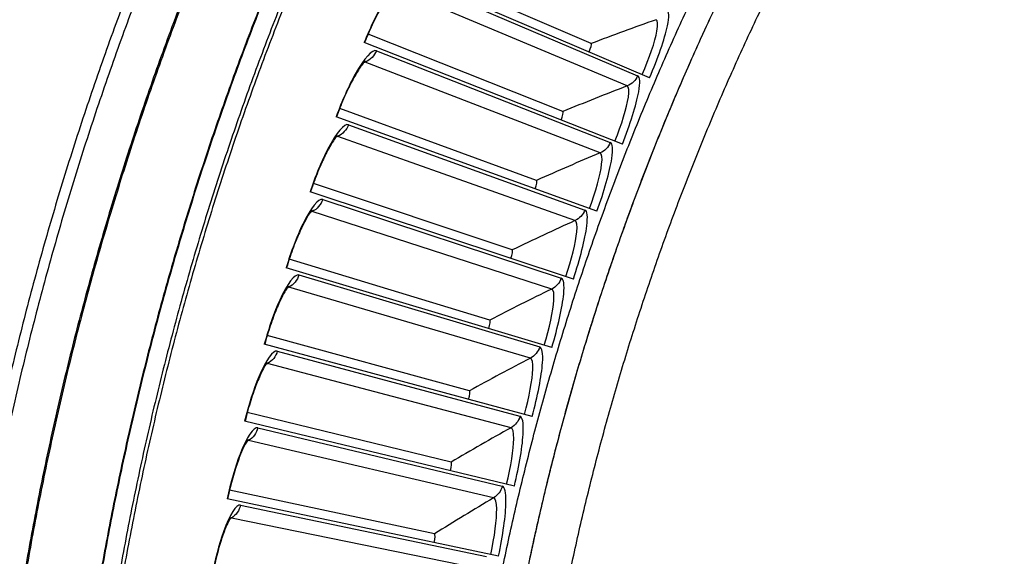
# Model space of a CAD drawing. Units: inches. Extents: x 2 to 86, y 1 to 67.
# Drawn here: x 14.2 to 16.7, y 27.3 to 28.7 of the extents above; entities that cross this region are included whole.
import ezdxf

# ---------------------------------------------------------------- set-up
doc = ezdxf.new("R2010")
doc.units = ezdxf.units.IN
doc.header["$LTSCALE"] = 4
doc.header["$MEASUREMENT"] = 0
doc.layers.add('Visible (ANSI)', color=7, linetype='Continuous')
doc.layers.add('Visible Narrow (ANSI)', color=7, linetype='Continuous')

msp = doc.modelspace()

# ---------------------------------------------------------------- linework, layer by layer
at = {"layer": 'Visible (ANSI)'}
for p, q in [((15.64299, 28.60017), (15.14909, 28.81302)), ((15.64299, 28.60017), (15.14909, 28.81302)), ((15.79295, 28.51247), (15.13873, 28.79192)), ((15.57064, 28.42561), (15.07098, 28.62455)), ((15.57064, 28.42561), (15.07098, 28.62455)), ((15.723, 28.34213), (15.06121, 28.60317)), ((15.5032, 28.24909), (14.99817, 28.43397)), ((15.5032, 28.24909), (14.99817, 28.43397)), ((15.65783, 28.16991), (14.989, 28.41232)), ((15.44073, 28.07075), (14.93072, 28.24143)), ((15.44073, 28.07075), (14.93072, 28.24143)), ((15.59752, 27.99593), (14.92217, 28.21953)), ((15.38327, 27.89073), (14.86869, 28.04708)), ((15.38327, 27.89073), (14.86869, 28.04707)), ((15.54209, 27.82032), (14.86075, 28.02494)), ((15.4916, 27.64324), (14.8048, 27.82871)), ((15.33087, 27.70917), (14.81212, 27.85106)), ((15.33087, 27.70917), (14.81212, 27.85106)), ((15.28357, 27.52622), (14.76105, 27.65354)), ((15.28357, 27.52622), (14.76105, 27.65354)), ((15.44608, 27.46481), (14.75436, 27.631)), ((15.24141, 27.34202), (14.71553, 27.45467)), ((15.24141, 27.34202), (14.71553, 27.45467)), ((15.40558, 27.28518), (14.70948, 27.43195))]:
    msp.add_line(p, q, dxfattribs=at)
at = {"layer": 'Visible (ANSI)', "flags": 128}
for points in [[(15.71726, 30.92119, 0.0059037), (15.60106, 30.77513, 0.0059037), (15.48834, 30.62636, 0.0059037), (15.37917, 30.47497, 0.0059037), (15.2736, 30.32104, 0.0059037), (15.17169, 30.16467, 0.0059037), (15.07351, 30.00593, 0.0059037), (14.9791, 29.84492, 0.0059037), (14.88852, 29.68172, 0.0059037), (14.80181, 29.51643, 0.0059037), (14.71904, 29.34914, 0.0059037), (14.64023, 29.17994, 0.0059037), (14.56545, 29.00893, 0.0059037), (14.49472, 28.8362, 0.0059037), (14.42809, 28.66185, 0.0059037), (14.3656, 28.48597, 0.0059037), (14.30728, 28.30867, 0.0059037), (14.25316, 28.13004, 0.0059037), (14.20327, 27.95018, 0.0059037), (14.15765, 27.76919, 0.0059037), (14.11631, 27.58718, 0.0059037), (14.07928, 27.40424, 0.0059037), (14.04658, 27.22048, 0.0059037)], [(15.7377, 30.90454, 0.0059037), (15.62189, 30.75896, 0.0059037), (15.50954, 30.61068, 0.0059037), (15.40073, 30.4598, 0.0059037), (15.29551, 30.30639, 0.0059037), (15.19395, 30.15053, 0.0059037), (15.09609, 29.99233, 0.0059037), (15.002, 29.83185, 0.0059037), (14.91172, 29.6692, 0.0059037), (14.8253, 29.50446, 0.0059037), (14.7428, 29.33773, 0.0059037), (14.66426, 29.1691, 0.0059037), (14.58973, 28.99865, 0.0059037), (14.51924, 28.8265, 0.0059037), (14.45283, 28.65273, 0.0059037), (14.39055, 28.47744, 0.0059037), (14.33242, 28.30073, 0.0059037), (14.27848, 28.12269, 0.0059037), (14.22876, 27.94343, 0.0059037), (14.18329, 27.76305, 0.0059037), (14.14208, 27.58165, 0.0059037), (14.10518, 27.39932, 0.0059037), (14.07259, 27.21617, 0.0059037)], [(15.40555, 27.20342, -0.0058707), (15.43728, 27.35426, -0.0058707), (15.47254, 27.5043, -0.0058707), (15.51132, 27.65348, -0.0058707), (15.55359, 27.80171, -0.0058707), (15.59933, 27.9489, -0.0058707), (15.64851, 28.09498, -0.0058707), (15.70111, 28.23986, -0.0058707), (15.75709, 28.38347, -0.0058707), (15.81643, 28.52572, -0.0058707), (15.8791, 28.66654, -0.0058707), (15.94505, 28.80585, -0.0058707), (16.01426, 28.94358, -0.0058707), (16.08668, 29.07964, -0.0058707), (16.16228, 29.21396, -0.0058707), (16.24101, 29.34647, -0.0058707), (16.32283, 29.4771, -0.0058707), (16.33679, 29.49827, -0.0005263), (16.49556, 29.73241, -0.0112154), (16.55705, 29.81866, -0.0058707), (16.68008, 29.97932)], [(16.68392, 29.88157, 0.0058464), (16.56438, 29.72172, 0.011171), (16.5047, 29.63598, 0.0005221), (16.35065, 29.40323, 0.0058464), (16.33716, 29.38227, 0.0058464), (16.25789, 29.25255, 0.0058464), (16.18167, 29.12102, 0.0058464), (16.10854, 28.98773, 0.0058464), (16.03856, 28.85277, 0.0058464), (15.97175, 28.71622, 0.0058464), (15.90815, 28.57813, 0.0058464), (15.84779, 28.4386, 0.0058464), (15.79072, 28.2977, 0.0058464), (15.73696, 28.15549, 0.0058464), (15.68653, 28.01207, 0.0058464), (15.63947, 27.86752, 0.0058464), (15.59581, 27.7219, 0.0058464), (15.55556, 27.57529, 0.0058464), (15.51876, 27.42779, 0.0058464), (15.48541, 27.27947, 0.0058464)]]:
    msp.add_lwpolyline(points, format="xyb", dxfattribs=at)
at = {"layer": 'Visible (ANSI)'}
for radius, start, end in [(9.0625, 176.786639, 176.686639), (9.0375, 176.786639, 176.686639), (9, 181.345655, 181.245655), (8.975, 181.345655, 181.245655)]:
    msp.add_arc((21.84434, 25.92765), radius, start, end, dxfattribs=at)
for points in [[(15.13962, 28.74416), (15.13962, 28.74416), (15.13954, 28.74409), (15.13889, 28.74352), (15.1377, 28.7424), (15.13406, 28.73841), (15.13127, 28.73504), (15.12405, 28.72533), (15.11929, 28.71828), (15.10825, 28.70036), (15.10172, 28.68877), (15.08798, 28.66223), (15.08061, 28.64671), (15.06967, 28.62161), (15.06578, 28.61224), (15.06207, 28.60283)], [(15.06344, 28.55545), (15.06344, 28.55545), (15.06336, 28.55538), (15.06272, 28.5548), (15.06157, 28.55364), (15.05804, 28.54955), (15.05534, 28.5461), (15.0484, 28.53619), (15.04384, 28.52901), (15.0333, 28.51079), (15.0271, 28.49903), (15.01411, 28.47211), (15.00717, 28.45639), (14.99694, 28.431), (14.99332, 28.42151), (14.98987, 28.41201)], [(14.99257, 28.36468), (14.99257, 28.36468), (14.99249, 28.36461), (14.99187, 28.36401), (14.99074, 28.36282), (14.98733, 28.35864), (14.98473, 28.35511), (14.97807, 28.34501), (14.97371, 28.33771), (14.96369, 28.3192), (14.95782, 28.30727), (14.94558, 28.28), (14.93909, 28.26409), (14.92958, 28.23842), (14.92622, 28.22884), (14.92304, 28.21924)], [(14.92706, 28.17201), (14.92706, 28.17201), (14.92698, 28.17194), (14.92638, 28.17132), (14.92529, 28.1701), (14.92199, 28.16582), (14.9195, 28.16222), (14.91312, 28.15194), (14.90897, 28.14452), (14.89947, 28.12574), (14.89393, 28.11364), (14.88246, 28.08604), (14.87642, 28.06996), (14.86763, 28.04403), (14.86454, 28.03436), (14.86163, 28.02468)], [(14.86697, 27.97758), (14.86697, 27.97758), (14.86689, 27.9775), (14.86631, 27.97687), (14.86525, 27.97562), (14.86208, 27.97125), (14.85968, 27.96758), (14.8536, 27.95713), (14.84965, 27.94959), (14.84068, 27.93055), (14.83549, 27.91831), (14.8248, 27.8904), (14.81921, 27.87416), (14.81114, 27.84799), (14.80832, 27.83824), (14.80569, 27.82847)], [(14.81234, 27.78155), (14.81234, 27.78155), (14.81227, 27.78147), (14.8117, 27.78082), (14.81068, 27.77954), (14.80763, 27.77508), (14.80534, 27.77135), (14.79955, 27.76073), (14.79582, 27.75308), (14.78738, 27.7338), (14.78253, 27.72142), (14.77263, 27.69322), (14.76749, 27.67683), (14.76016, 27.65044), (14.75762, 27.64062), (14.75526, 27.63078)], [(14.76322, 27.58406), (14.76322, 27.58406), (14.76315, 27.58398), (14.7626, 27.58331), (14.76162, 27.58201), (14.75869, 27.57746), (14.75651, 27.57367), (14.75101, 27.56289), (14.7475, 27.55515), (14.73961, 27.53563), (14.7351, 27.52312), (14.72599, 27.49465), (14.72132, 27.47812), (14.71473, 27.45155), (14.71246, 27.44165), (14.71038, 27.43176)], [(14.71965, 27.38527), (14.71965, 27.38527), (14.71958, 27.38519), (14.71905, 27.38451), (14.7181, 27.38318), (14.7153, 27.37855), (14.71323, 27.3747), (14.70804, 27.36377), (14.70474, 27.35593), (14.69739, 27.33621), (14.69324, 27.32357), (14.68493, 27.29486), (14.68073, 27.27821), (14.67488, 27.25146), (14.67289, 27.2415), (14.67108, 27.23155)]]:
    msp.add_open_spline(points, degree=3, knots=[0.0686796, 0.0686796, 0.0686796, 0.0686796, 0.08510653, 0.08510653, 0.13747267, 0.13747267, 0.20856614, 0.20856614, 0.30320093, 0.30320093, 0.41880675, 0.41880675, 0.54762796, 0.54762796, 0.62136069, 0.62136069, 0.62136069, 0.62136069], dxfattribs=at)
for points in [[(15.64299, 28.60017), (15.64299, 28.60017), (15.64299, 28.60017), (15.64299, 28.60017)], [(15.57064, 28.42561), (15.57064, 28.42561), (15.57064, 28.42561), (15.57064, 28.42561)], [(15.5032, 28.24909), (15.5032, 28.24909), (15.5032, 28.24909), (15.5032, 28.24909)], [(15.44073, 28.07075), (15.44073, 28.07075), (15.44073, 28.07075), (15.44073, 28.07075)], [(15.38327, 27.89073), (15.38327, 27.89073), (15.38327, 27.89073), (15.38327, 27.89073)], [(15.33087, 27.70917), (15.33087, 27.70917), (15.33087, 27.70917), (15.33087, 27.70917)], [(15.28357, 27.52622), (15.28357, 27.52622), (15.28357, 27.52622), (15.28357, 27.52622)], [(15.24141, 27.34202), (15.24141, 27.34202), (15.24141, 27.34202), (15.24141, 27.34202)]]:
    msp.add_open_spline(points, degree=3, dxfattribs=at)
at = {"layer": 'Visible Narrow (ANSI)'}
for p, q in [((15.16928, 28.76983), (15.76218, 28.51738)), ((15.7354, 28.49156), (15.13989, 28.7415)), ((15.09237, 28.58194), (15.6921, 28.34618)), ((15.66606, 28.31962), (15.06379, 28.5528)), ((15.02074, 28.39198), (15.62684, 28.17309)), ((15.60154, 28.14581), (14.99299, 28.36204)), ((14.95446, 28.20008), (15.56644, 27.99824)), ((15.54192, 27.97027), (14.92755, 28.16938)), ((14.89357, 28.00641), (15.51096, 27.82177)), ((15.48724, 27.79312), (14.86754, 27.97497)), ((14.83813, 27.81111), (15.46044, 27.64381)), ((15.43753, 27.61451), (14.81298, 27.77895)), ((14.78817, 27.61433), (15.41492, 27.46451)), ((15.39284, 27.43458), (14.76393, 27.58148)), ((14.74374, 27.41623), (15.37444, 27.28401)), ((15.3532, 27.25347), (14.72043, 27.38272))]:
    msp.add_line(p, q, dxfattribs=at)
at = {"layer": 'Visible Narrow (ANSI)', "flags": 128}
for points in [[(15.93647, 30.96916, 0.0058954), (15.81923, 30.82846, 0.0058954), (15.70535, 30.68503, 0.0058954), (15.59489, 30.53895, 0.0058954), (15.48789, 30.39031, 0.0058954), (15.38443, 30.23919, 0.0058954), (15.28457, 30.08568, 0.0058954), (15.18835, 29.92985, 0.0058954), (15.09583, 29.77179, 0.0058954), (15.00707, 29.6116, 0.0058954), (14.9221, 29.44936, 0.0058954), (14.84099, 29.28516, 0.0058954), (14.76377, 29.11909, 0.0058954), (14.69049, 28.95125, 0.0058954), (14.62118, 28.78173, 0.0058954), (14.55589, 28.61062, 0.0058954), (14.49466, 28.43802, 0.0058954), (14.43751, 28.26402, 0.0058954), (14.38448, 28.08873, 0.0058954), (14.3356, 27.91223, 0.0058954), (14.29089, 27.73463, 0.0058954), (14.25038, 27.55602, 0.0058954), (14.2141, 27.37651, 0.0058954), (14.18206, 27.19619, 0.0058954)], [(15.93893, 30.967, 0.0058953), (15.82175, 30.82636, 0.0058953), (15.70791, 30.68299, 0.0058953), (15.59749, 30.53698, 0.0058953), (15.49055, 30.3884, 0.0058953), (15.38713, 30.23735, 0.0058953), (15.28731, 30.08389, 0.0058953), (15.19114, 29.92813, 0.0058953), (15.09866, 29.77014, 0.0058953), (15.00993, 29.61002, 0.0058953), (14.92501, 29.44785, 0.0058953), (14.84393, 29.28372, 0.0058953), (14.76674, 29.11772, 0.0058953), (14.69349, 28.94995, 0.0058953), (14.62422, 28.7805, 0.0058953), (14.55896, 28.60947, 0.0058953), (14.49775, 28.43694, 0.0058953), (14.44062, 28.26302, 0.0058953), (14.38762, 28.0878, 0.0058953), (14.33876, 27.91138, 0.0058953), (14.29407, 27.73385, 0.0058953), (14.25358, 27.55532, 0.0058953), (14.21731, 27.37589, 0.0058953), (14.18528, 27.19565, 0.0058953)], [(16.68392, 29.88157, 0.0057462), (16.56637, 29.72444, 0.010988), (16.50767, 29.64026, 0.0005047), (16.35579, 29.41137, 0.0057462), (16.34271, 29.3911, 0.0057462), (16.26456, 29.26374, 0.0057462), (16.18936, 29.13462, 0.0057462), (16.11715, 29.00381, 0.0057462), (16.04797, 28.87137, 0.0057462), (15.98184, 28.73738, 0.0057462), (15.91882, 28.6019, 0.0057462), (15.85892, 28.46501, 0.0057462), (15.80219, 28.32678, 0.0057462), (15.74864, 28.18728, 0.0057462), (15.69832, 28.04659, 0.0057462), (15.65125, 27.90478, 0.0057462), (15.60744, 27.76192, 0.0057462), (15.56694, 27.6181, 0.0057462), (15.52974, 27.47338, 0.0057462), (15.49589, 27.32785, 0.0057462), (15.46538, 27.18157, 0.0057462)], [(15.57012, 27.15126, -0.0057957), (15.60017, 27.29637, -0.0057957), (15.63357, 27.44074, -0.0057957), (15.67031, 27.5843, -0.0057957), (15.71038, 27.72698, -0.0057957), (15.75373, 27.86868, -0.0057957), (15.80036, 28.00934, -0.0057957), (15.85024, 28.14888, -0.0057957), (15.90334, 28.28723, -0.0057957), (15.95963, 28.42431, -0.0057957), (16.01909, 28.56005, -0.0057957), (16.08167, 28.69437, -0.0057957), (16.14735, 28.82721, -0.0057957), (16.2161, 28.95849, -0.0057957), (16.28786, 29.08814, -0.0057957), (16.36262, 29.21609, -0.0057957), (16.37526, 29.23662, -0.0005133), (16.52092, 29.46662, -0.0110784), (16.57737, 29.55135, -0.0057957), (16.69067, 29.70955)], [(14.80149, 28.7148, 0.0059037), (14.73764, 28.54773, 0.0059037), (14.67775, 28.37919, 0.0059037), (14.62187, 28.20929, 0.0059037), (14.57, 28.03812, 0.0059037), (14.5222, 27.86576, 0.0059037), (14.47848, 27.69233, 0.0059037), (14.43886, 27.51791, 0.0059037), (14.40338, 27.34261, 0.0059037), (14.37204, 27.16652, 0.0059037)], [(14.8031, 28.71417, 0.0059037), (14.73927, 28.54713, 0.0059037), (14.6794, 28.37863, 0.0059037), (14.62352, 28.20877, 0.0059037), (14.57167, 28.03763, 0.0059037), (14.52388, 27.86532, 0.0059037), (14.48017, 27.69193, 0.0059037), (14.44056, 27.51755, 0.0059037), (14.40508, 27.34229, 0.0059037), (14.37375, 27.16624, 0.0059037)], [(14.85118, 28.71048, 0.0059333), (14.78711, 28.54375, 0.0059333), (14.72702, 28.37554, 0.0059333), (14.67093, 28.20595, 0.0059333), (14.61889, 28.03508, 0.0059333), (14.57091, 27.86302, 0.0059333), (14.52703, 27.68987, 0.0059333), (14.48727, 27.51573, 0.0059333), (14.45166, 27.34069, 0.0059333), (14.42021, 27.16486, 0.0059333)], [(14.85863, 28.70433, 0.0059271), (14.79477, 28.53795, 0.0059271), (14.73487, 28.3701, 0.0059271), (14.67896, 28.20087, 0.0059271), (14.62709, 28.03037, 0.0059271), (14.57927, 27.85869, 0.0059271), (14.53553, 27.68592, 0.0059271), (14.49591, 27.51216, 0.0059271), (14.46041, 27.33751, 0.0059271), (14.42906, 27.16207, 0.0059271)]]:
    msp.add_lwpolyline(points, format="xyb", dxfattribs=at)
at = {"layer": 'Visible Narrow (ANSI)'}
msp.add_arc((21.84434, 25.92765), 9.00871, 182.444348, 174.590722, dxfattribs=at)
for points, knots in [([(15.16928, 28.76983), (15.15901, 28.77421), (15.13739, 28.75194), (15.11303, 28.71098), (15.09552, 28.68152), (15.07692, 28.643), (15.06121, 28.60317)], [-3.1415927, -3.1415927, -3.1415927, -3.1415927, -2.2272285, -2.2272285, -2.2272285, -1.5707963, -1.5707963, -1.5707963, -1.5707963]), ([(15.79295, 28.51247), (15.8141, 28.56197), (15.83165, 28.61243), (15.83857, 28.64538), (15.84355, 28.66908), (15.84306, 28.68378), (15.83703, 28.68655)], [1.5707963, 1.5707963, 1.5707963, 1.5707963, 2.4851605, 2.4851605, 2.4851605, 3.1415927, 3.1415927, 3.1415927, 3.1415927]), ([(15.77423, 28.52047), (15.79229, 28.56275), (15.80694, 28.60587), (15.81177, 28.63243), (15.81482, 28.64917), (15.81406, 28.65944), (15.80954, 28.66149)], [1.5707963, 1.5707963, 1.5707963, 1.5707963, 2.5351824, 2.5351824, 2.5351824, 3.1415927, 3.1415927, 3.1415927, 3.1415927]), ([(15.09237, 28.58194), (15.08198, 28.58603), (15.06099, 28.56317), (15.03779, 28.52154), (15.02111, 28.49161), (15.0036, 28.45258), (14.989, 28.41232)], [-3.1415927, -3.1415927, -3.1415927, -3.1415927, -2.2272285, -2.2272285, -2.2272285, -1.5707963, -1.5707963, -1.5707963, -1.5707963]), ([(15.723, 28.34213), (15.74275, 28.39221), (15.75889, 28.44313), (15.76488, 28.47627), (15.76919, 28.5001), (15.76829, 28.51478), (15.76218, 28.51738)], [1.5707963, 1.5707963, 1.5707963, 1.5707963, 2.4851605, 2.4851605, 2.4851605, 3.1415927, 3.1415927, 3.1415927, 3.1415927]), ([(15.70406, 28.3496), (15.72093, 28.39238), (15.73436, 28.43589), (15.73845, 28.46258), (15.74103, 28.47939), (15.73998, 28.48964), (15.7354, 28.49156)], [1.5707963, 1.5707963, 1.5707963, 1.5707963, 2.5351824, 2.5351824, 2.5351824, 3.1415927, 3.1415927, 3.1415927, 3.1415927]), ([(15.02074, 28.39198), (15.01024, 28.39577), (14.9899, 28.37233), (14.96788, 28.33007), (14.95204, 28.29968), (14.93562, 28.26018), (14.92217, 28.21953)], [-3.1415927, -3.1415927, -3.1415927, -3.1415927, -2.2272285, -2.2272285, -2.2272285, -1.5707963, -1.5707963, -1.5707963, -1.5707963]), ([(15.65783, 28.16991), (15.67618, 28.22051), (15.69088, 28.27187), (15.69595, 28.30516), (15.69959, 28.32911), (15.69828, 28.34375), (15.6921, 28.34618)], [1.5707963, 1.5707963, 1.5707963, 1.5707963, 2.4851605, 2.4851605, 2.4851605, 3.1415927, 3.1415927, 3.1415927, 3.1415927]), ([(15.63869, 28.17684), (15.65436, 28.22007), (15.66657, 28.26394), (15.66991, 28.29074), (15.67202, 28.30762), (15.67068, 28.31783), (15.66606, 28.31962)], [1.5707963, 1.5707963, 1.5707963, 1.5707963, 2.5351824, 2.5351824, 2.5351824, 3.1415927, 3.1415927, 3.1415927, 3.1415927]), ([(14.95446, 28.20008), (14.94386, 28.20358), (14.92418, 28.17958), (14.90335, 28.13672), (14.88837, 28.1059), (14.87306, 28.06596), (14.86075, 28.02494)], [-3.1415927, -3.1415927, -3.1415927, -3.1415927, -2.2272285, -2.2272285, -2.2272285, -1.5707963, -1.5707963, -1.5707963, -1.5707963]), ([(15.59752, 27.99593), (15.61444, 28.04703), (15.6277, 28.09878), (15.63183, 28.13219), (15.6348, 28.15623), (15.63308, 28.17084), (15.62684, 28.17309)], [1.5707963, 1.5707963, 1.5707963, 1.5707963, 2.4851605, 2.4851605, 2.4851605, 3.1415927, 3.1415927, 3.1415927, 3.1415927]), ([(15.57819, 28.00232), (15.59264, 28.04598), (15.60362, 28.09017), (15.60621, 28.11705), (15.60784, 28.13398), (15.60622, 28.14415), (15.60154, 28.14581)], [1.5707963, 1.5707963, 1.5707963, 1.5707963, 2.5351824, 2.5351824, 2.5351824, 3.1415927, 3.1415927, 3.1415927, 3.1415927]), ([(14.89357, 28.00641), (14.88288, 28.00961), (14.86388, 27.98506), (14.84425, 27.94164), (14.83014, 27.91041), (14.81596, 27.87006), (14.8048, 27.82871)], [-3.1415927, -3.1415927, -3.1415927, -3.1415927, -2.2272285, -2.2272285, -2.2272285, -1.5707963, -1.5707963, -1.5707963, -1.5707963]), ([(15.54209, 27.82032), (15.55757, 27.87188), (15.56938, 27.92398), (15.57258, 27.9575), (15.57487, 27.98161), (15.57275, 27.99616), (15.56644, 27.99824)], [1.5707963, 1.5707963, 1.5707963, 1.5707963, 2.4851605, 2.4851605, 2.4851605, 3.1415927, 3.1415927, 3.1415927, 3.1415927]), ([(15.52259, 27.82618), (15.53582, 27.87022), (15.54555, 27.9147), (15.54739, 27.94164), (15.54855, 27.95861), (15.54665, 27.96874), (15.54192, 27.97027)], [1.5707963, 1.5707963, 1.5707963, 1.5707963, 2.5351824, 2.5351824, 2.5351824, 3.1415927, 3.1415927, 3.1415927, 3.1415927]), ([(14.83813, 27.81111), (14.82735, 27.81401), (14.80904, 27.78894), (14.79064, 27.74498), (14.77741, 27.71337), (14.76436, 27.67263), (14.75436, 27.631)], [-3.1415927, -3.1415927, -3.1415927, -3.1415927, -2.2272285, -2.2272285, -2.2272285, -1.5707963, -1.5707963, -1.5707963, -1.5707963]), ([(15.4916, 27.64324), (15.50563, 27.69521), (15.51598, 27.74762), (15.51823, 27.78121), (15.51985, 27.80538), (15.51732, 27.81987), (15.51096, 27.82177)], [1.5707963, 1.5707963, 1.5707963, 1.5707963, 2.4851605, 2.4851605, 2.4851605, 3.1415927, 3.1415927, 3.1415927, 3.1415927]), ([(15.47195, 27.64855), (15.48393, 27.69294), (15.49242, 27.73768), (15.4935, 27.76466), (15.49418, 27.78165), (15.492, 27.79172), (15.48724, 27.79312)], [1.5707963, 1.5707963, 1.5707963, 1.5707963, 2.5351824, 2.5351824, 2.5351824, 3.1415927, 3.1415927, 3.1415927, 3.1415927]), ([(15.44608, 27.46481), (15.45866, 27.51715), (15.46753, 27.56983), (15.46885, 27.60348), (15.46979, 27.62768), (15.46685, 27.64209), (15.46044, 27.64381)], [1.5707963, 1.5707963, 1.5707963, 1.5707963, 2.4851605, 2.4851605, 2.4851605, 3.1415927, 3.1415927, 3.1415927, 3.1415927]), ([(14.78817, 27.61433), (14.77731, 27.61693), (14.75972, 27.59136), (14.74255, 27.5469), (14.73021, 27.51494), (14.71831, 27.47385), (14.70948, 27.43195)], [-3.1415927, -3.1415927, -3.1415927, -3.1415927, -2.2272285, -2.2272285, -2.2272285, -1.5707963, -1.5707963, -1.5707963, -1.5707963]), ([(15.42629, 27.46957), (15.43703, 27.51428), (15.44426, 27.55923), (15.44459, 27.58624), (15.44479, 27.60324), (15.44233, 27.61325), (15.43753, 27.61451)], [1.5707963, 1.5707963, 1.5707963, 1.5707963, 2.5351824, 2.5351824, 2.5351824, 3.1415927, 3.1415927, 3.1415927, 3.1415927]), ([(15.40558, 27.28518), (15.41668, 27.33785), (15.42408, 27.39076), (15.42445, 27.42443), (15.42472, 27.44865), (15.42138, 27.46297), (15.41492, 27.46451)], [1.5707963, 1.5707963, 1.5707963, 1.5707963, 2.4851605, 2.4851605, 2.4851605, 3.1415927, 3.1415927, 3.1415927, 3.1415927]), ([(15.38566, 27.28938), (15.39514, 27.33437), (15.40111, 27.37952), (15.40069, 27.40652), (15.40042, 27.42352), (15.39767, 27.43345), (15.39284, 27.43458)], [1.5707963, 1.5707963, 1.5707963, 1.5707963, 2.5351824, 2.5351824, 2.5351824, 3.1415927, 3.1415927, 3.1415927, 3.1415927]), ([(14.74374, 27.41623), (14.73281, 27.41852), (14.71594, 27.39247), (14.70002, 27.34755), (14.68858, 27.31526), (14.67784, 27.27385), (14.67018, 27.23172)], [-3.1415927, -3.1415927, -3.1415927, -3.1415927, -2.2272285, -2.2272285, -2.2272285, -1.5707963, -1.5707963, -1.5707963, -1.5707963])]:
    msp.add_open_spline(points, degree=3, knots=knots, dxfattribs=at)
for points in [[(15.80954, 28.66149), (15.754, 28.64192), (15.69847, 28.62148), (15.64299, 28.60017)], [(15.63784, 28.57872), (15.64231, 28.58919), (15.64478, 28.5994), (15.64299, 28.60017)], [(15.63784, 28.57872), (15.64231, 28.58919), (15.64478, 28.5994), (15.64299, 28.60017)], [(15.09237, 28.58194), (15.08726, 28.56894), (15.0767, 28.55818), (15.06379, 28.5528)], [(15.06379, 28.5528), (15.06226, 28.55216), (15.06073, 28.55153), (15.05921, 28.55089)], [(15.06379, 28.5528), (15.06299, 28.55311), (15.06212, 28.55322), (15.06118, 28.55314)], [(15.76218, 28.51738), (15.7572, 28.50567), (15.74731, 28.49613), (15.7354, 28.49156)], [(15.7354, 28.49156), (15.68043, 28.47045), (15.6255, 28.44846), (15.57064, 28.42561)], [(15.56609, 28.40402), (15.57026, 28.41461), (15.57245, 28.42489), (15.57064, 28.42561)], [(15.56609, 28.40402), (15.57027, 28.41461), (15.57245, 28.42489), (15.57064, 28.42561)], [(15.02074, 28.39198), (15.016, 28.37884), (15.00575, 28.36778), (14.99299, 28.36204)], [(14.99299, 28.36204), (14.99148, 28.36137), (14.98997, 28.36069), (14.98846, 28.36001)], [(14.99299, 28.36204), (14.99218, 28.36233), (14.99131, 28.36242), (14.99037, 28.36231)], [(15.6921, 28.34618), (15.68744, 28.33434), (15.67783, 28.32453), (15.66606, 28.31962)], [(15.66606, 28.31962), (15.6117, 28.29698), (15.5574, 28.27347), (15.5032, 28.24909)], [(15.49926, 28.22738), (15.50313, 28.23808), (15.50503, 28.24842), (15.5032, 28.24909)], [(15.49926, 28.22738), (15.50313, 28.23808), (15.50503, 28.24842), (15.5032, 28.24909)], [(14.95446, 28.20008), (14.95009, 28.18682), (14.94015, 28.17548), (14.92755, 28.16938)], [(14.92755, 28.16938), (14.92606, 28.16866), (14.92458, 28.16794), (14.92309, 28.16722)], [(14.92755, 28.16938), (14.92674, 28.16965), (14.92587, 28.16971), (14.92493, 28.16958)], [(15.62684, 28.17309), (15.62251, 28.16112), (15.61317, 28.15104), (15.60154, 28.14581)], [(15.60154, 28.14581), (15.54784, 28.12166), (15.49423, 28.09663), (15.44073, 28.07075)], [(15.43739, 28.04894), (15.44097, 28.05975), (15.44258, 28.07013), (15.44073, 28.07075)], [(15.43739, 28.04894), (15.44097, 28.05975), (15.44258, 28.07013), (15.44073, 28.07075)], [(14.89357, 28.00641), (14.88957, 27.99303), (14.87996, 27.98141), (14.86754, 27.97497)], [(15.56644, 27.99824), (15.56246, 27.98615), (15.5534, 27.97582), (15.54192, 27.97027)], [(14.86754, 27.97497), (14.86607, 27.97421), (14.8646, 27.97344), (14.86313, 27.97268)], [(14.86754, 27.97497), (14.86672, 27.97521), (14.86584, 27.97525), (14.86491, 27.97509)], [(15.54192, 27.97027), (15.48892, 27.94462), (15.43602, 27.9181), (15.38327, 27.89073)], [(15.38054, 27.86884), (15.38382, 27.87974), (15.38513, 27.89016), (15.38327, 27.89073)], [(15.38055, 27.86884), (15.38382, 27.87974), (15.38514, 27.89016), (15.38327, 27.89073)], [(14.83813, 27.81111), (14.8345, 27.79762), (14.82522, 27.78574), (14.81298, 27.77895)], [(15.51096, 27.82177), (15.50732, 27.80957), (15.49855, 27.79899), (15.48724, 27.79312)], [(14.81298, 27.77895), (14.81154, 27.77815), (14.81009, 27.77734), (14.80865, 27.77654)], [(14.81298, 27.77895), (14.81216, 27.77917), (14.81128, 27.77918), (14.81035, 27.779)], [(15.48724, 27.79312), (15.43497, 27.766), (15.38284, 27.73801), (15.33087, 27.70917)], [(15.32876, 27.68722), (15.33173, 27.6982), (15.33275, 27.70866), (15.33087, 27.70917)], [(15.32876, 27.68722), (15.33173, 27.6982), (15.33275, 27.70866), (15.33087, 27.70917)], [(15.46044, 27.64381), (15.45714, 27.63152), (15.44868, 27.6207), (15.43753, 27.61451)], [(14.78817, 27.61433), (14.78493, 27.60074), (14.77597, 27.58861), (14.76393, 27.58148)], [(15.43753, 27.61451), (15.38604, 27.58594), (15.33471, 27.55651), (15.28357, 27.52622)], [(14.76393, 27.58148), (14.76251, 27.58064), (14.76109, 27.5798), (14.75967, 27.57895)], [(14.76393, 27.58148), (14.7631, 27.58167), (14.76223, 27.58166), (14.76131, 27.58146)], [(15.28208, 27.50422), (15.28474, 27.51528), (15.28547, 27.52576), (15.28357, 27.52622)], [(15.28208, 27.50422), (15.28474, 27.51528), (15.28547, 27.52576), (15.28357, 27.52622)], [(15.41492, 27.46451), (15.41196, 27.45214), (15.40381, 27.44108), (15.39284, 27.43458)], [(15.39284, 27.43458), (15.34217, 27.40458), (15.29168, 27.37372), (15.24141, 27.34202)], [(14.74374, 27.41623), (14.74088, 27.40256), (14.73227, 27.39018), (14.72043, 27.38272)], [(14.72043, 27.38272), (14.71903, 27.38184), (14.71763, 27.38095), (14.71624, 27.38007)], [(14.72043, 27.38272), (14.7196, 27.38289), (14.71872, 27.38285), (14.7178, 27.38262)], [(15.24053, 27.31998), (15.24288, 27.33112), (15.24332, 27.34161), (15.24141, 27.34202)], [(15.24053, 27.31998), (15.24288, 27.33112), (15.24332, 27.34161), (15.24141, 27.34202)]]:
    msp.add_open_spline(points, degree=3, dxfattribs=at)

doc.saveas('drawing.dxf')
